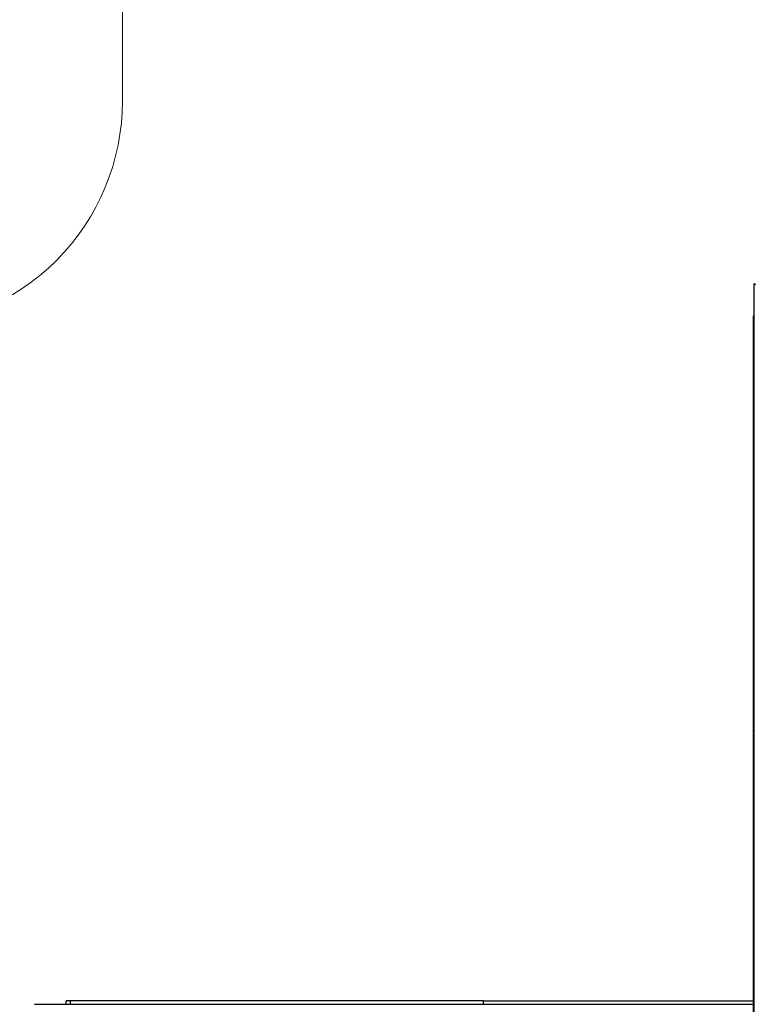
# Model space of a CAD drawing. Units: inches. Extents: x 225.4 to 237.5, y 94.3 to 114.8.
# Drawn here: x 229 to 230.6, y 102.3 to 104.5 of the extents above; entities that cross this region are included whole.
import ezdxf

# ---------------------------------------------------------------- set-up
doc = ezdxf.new("R2010")
doc.units = ezdxf.units.IN
doc.header["$MEASUREMENT"] = 0
doc.linetypes.add('ACAD_ISO02W100', pattern=[15, 12, -3])
doc.layers.get('0').update_dxf_attribs({"true_color": 0xc2ced6})
doc.layers.add('Area de seguridad', color=6, linetype='ACAD_ISO02W100', lineweight=9)

msp = doc.modelspace()

# ---------------------------------------------------------------- linework, layer by layer
at = {"lineweight": 25}
for p, q in [((230.6233, 101.9216), (230.6233, 103.9202)), ((230.6233, 103.9202), (230.6258, 103.9177)), ((230.6213, 103.838), (230.6213, 103.848)), ((230.6213, 103.848), (230.6233, 103.848)), ((230.6213, 103.838), (230.6233, 103.838)), ((230.6213, 102.9219), (230.6213, 103.838)), ((230.6213, 102.9219), (230.6233, 102.9219)), ((230.6213, 102.9199), (230.6233, 102.9199)), ((230.6213, 102.0038), (230.6213, 102.9199)), ((229.0265, 102.3209), (229.0258, 102.3209)), ((229.0265, 102.3209), (230.6213, 102.3209)), ((229.0962, 102.3209), (229.0962, 102.3289)), ((229.1062, 102.3289), (229.0962, 102.3289)), ((229.1062, 102.3209), (229.1062, 102.3289)), ((230.0223, 102.3289), (229.1062, 102.3289)), ((230.0223, 102.3209), (230.0223, 102.3289)), ((230.0223, 102.3289), (230.6213, 102.3289))]:
    msp.add_line(p, q, dxfattribs=at)
at = {"layer": 'Area de seguridad'}
msp.add_lwpolyline([(225.4352, 103.3249), (225.4352, 99.1909, 0.414214), (225.9352, 98.6909), (227.3285, 98.6909, -0.414214), (227.8285, 98.1909), (227.8285, 95.9373, 0.414214), (228.3285, 95.4373), (232.6874, 95.4373, -0.414214), (233.1874, 94.9373), (233.1874, 94.8012, 0.414214), (233.6874, 94.3012), (236.9884, 94.3012, 0.414214), (237.4884, 94.8012), (237.4884, 110.1459, 0.414214), (236.9884, 110.6459), (233.9888, 110.6459, 0.414214), (233.4888, 110.1459), (233.4888, 106.2217, -0.414214), (232.9888, 105.7217), (229.7213, 105.7217, 0.414214), (229.2213, 105.2217), (229.2213, 104.3249, -0.414214), (228.7213, 103.8249), (225.9352, 103.8249, 0.414214)], format="xyb", close=True, dxfattribs=at)

doc.saveas('drawing.dxf')
